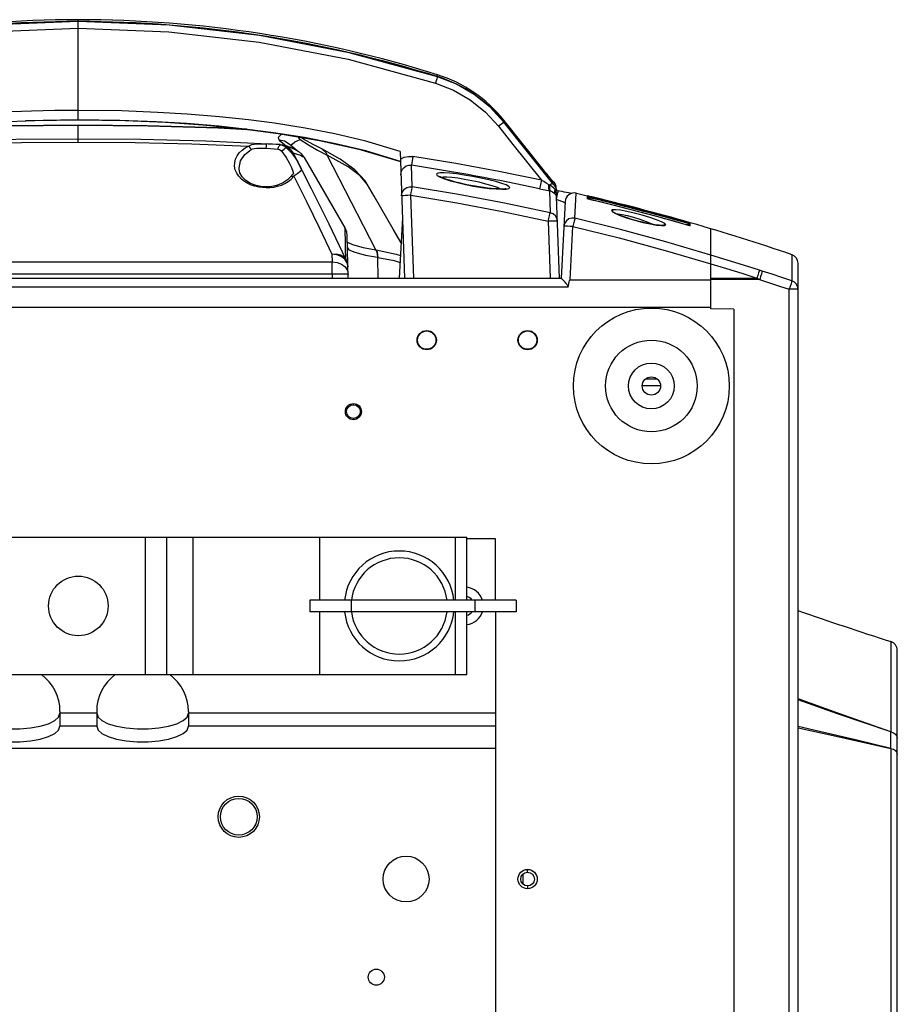
# Model space of a CAD drawing. Units: millimetres. Extents: x 4359 to 9922, y -3359 to 421.
# Drawn here: x 7235 to 7427, y -1585 to -1370 of the extents above; entities that cross this region are included whole.
import ezdxf

# ---------------------------------------------------------------- set-up
doc = ezdxf.new("R2010")
doc.units = ezdxf.units.MM
doc.layers.get('0').update_dxf_attribs({"lineweight": 30})
doc.layers.add('02___PRT_ALL_AXES', color=7, linetype='Continuous')

msp = doc.modelspace()

# ---------------------------------------------------------------- linework, layer by layer
at = {"color": 7, "linetype": 'Continuous'}
for p, q in [((7248.08, -1370.47), (7248.08, -1370.06)), ((7248.08, -1370.49), (7248.08, -1370.48)), ((7248.08, -1371.93), (7248.08, -1370.49)), ((7248.08, -1389.84), (7248.08, -1371.93)), ((7326.28, -1382.44), (7326.4, -1382.06)), ((7326.39, -1382.64), (7326.3, -1382.93)), ((7326.43, -1382.51), (7326.39, -1382.64)), ((7326.43, -1382.49), (7326.43, -1382.49)), ((7326.43, -1382.51), (7326.43, -1382.49)), ((7248.08, -1391.91), (7248.08, -1389.84)), ((7248.08, -1391.91), (7236.55, -1392.12)), ((7340.67, -1392.14), (7340.88, -1391.98)), ((7349.2, -1402.4), (7340.88, -1391.98)), ((7248.08, -1396.75), (7248.08, -1393.04)), ((7340.92, -1392.4), (7340.92, -1392.4)), ((7349.2, -1402.78), (7340.92, -1392.4)), ((7340.92, -1392.4), (7349.2, -1402.78)), ((7351.51, -1405.74), (7340.92, -1392.45)), ((7291.92, -1396.34), (7293.07, -1397.31)), ((7296.5, -1396.17), (7296.06, -1395.62)), ((7296.5, -1396.17), (7296.13, -1395.59)), ((7297.22, -1396.11), (7296.52, -1395.66)), ((7287.93, -1397.12), (7289.14, -1397.17)), ((7289.58, -1397.19), (7289.14, -1397.17)), ((7292.13, -1397.33), (7291.45, -1397.29)), ((7292.41, -1397.45), (7292.08, -1397.39)), ((7292.76, -1397.57), (7292.41, -1397.45)), ((7292.73, -1397.42), (7292.86, -1397.45)), ((7292.87, -1397.45), (7292.86, -1397.45)), ((7293.03, -1397.5), (7292.86, -1397.45)), ((7293.07, -1397.31), (7293.48, -1397.64)), ((7294.06, -1397.22), (7294.06, -1397.22)), ((7295.28, -1398.25), (7294.07, -1397.22)), ((7295.85, -1398.69), (7295.28, -1398.25)), ((7300.26, -1398.53), (7302.38, -1399.65)), ((7301.16, -1398.25), (7301.18, -1398.26)), ((7309.24, -1398.31), (7318.35, -1401.02)), ((7306.26, -1415.49), (7297.41, -1400.16)), ((7312.97, -1420.25), (7302.38, -1399.65)), ((7318.27, -1398.81), (7319.24, -1426.49)), ((7321.04, -1399.92), (7320.75, -1401.82)), ((7283.16, -1402.67), (7283.15, -1402.66)), ((7320.91, -1406.51), (7320.75, -1401.82)), ((7349.02, -1402.55), (7349.2, -1402.4)), ((7349.5, -1402.77), (7349.2, -1402.4)), ((7349.2, -1402.78), (7349.2, -1402.78)), ((7349.73, -1403.06), (7349.5, -1402.77)), ((7294.87, -1403.74), (7294.32, -1404.43)), ((7294.54, -1404.84), (7295.1, -1404.24)), ((7294.89, -1403.14), (7294.98, -1403.63)), ((7294.98, -1403.63), (7294.98, -1403.63)), ((7295.96, -1403.59), (7295.1, -1404.24)), ((7349.11, -1405.06), (7348.71, -1406.94)), ((7351.33, -1405.03), (7351.24, -1404.91)), ((7289.08, -1406.56), (7288.26, -1406.52)), ((7289.08, -1406.74), (7288.27, -1406.71)), ((7289.9, -1406.52), (7289.08, -1406.56)), ((7289.08, -1406.56), (7289.08, -1406.74)), ((7289.08, -1406.74), (7289.9, -1406.71)), ((7351.3, -1405.41), (7351.7, -1405.76)), ((7351.7, -1405.42), (7351.7, -1405.57)), ((7351.7, -1405.57), (7351.7, -1405.76)), ((7351.71, -1405.42), (7352.01, -1405.8)), ((7352.31, -1406.92), (7352.36, -1407.24)), ((7353.03, -1426.49), (7352.34, -1406.69)), ((7352.34, -1406.83), (7352.34, -1406.69)), ((7321.24, -1426.49), (7320.61, -1408.37)), ((7350.86, -1407.38), (7351.02, -1412.2)), ((7352.34, -1407.31), (7352.72, -1407.39)), ((7356.42, -1413.39), (7356.71, -1407.91)), ((7356.75, -1407.92), (7359.08, -1408.47)), ((7359.08, -1408.47), (7359.08, -1408.48)), ((7359.08, -1408.5), (7359.08, -1408.68)), ((7359.08, -1408.78), (7359.08, -1409.16)), ((7359.14, -1409.17), (7359.08, -1409.16)), ((7354.26, -1409.76), (7353.38, -1426.49)), ((7354.16, -1409.92), (7354.25, -1409.94)), ((7318.78, -1413.26), (7318.08, -1426.49)), ((7364.75, -1411.88), (7364.36, -1411.69)), ((7365.58, -1412.46), (7365.84, -1412.45)), ((7306.29, -1416.61), (7306.26, -1415.49)), ((7350.6, -1414.04), (7351.03, -1426.49)), ((7355.36, -1426.83), (7355.97, -1415.18)), ((7375.38, -1414.95), (7375.77, -1414.79)), ((7375.77, -1414.79), (7376.21, -1414.81)), ((7381.56, -1415.06), (7381.5, -1415.04)), ((7381.56, -1414.37), (7381.56, -1414.36)), ((7381.56, -1414.58), (7381.56, -1414.4)), ((7381.56, -1414.79), (7381.56, -1414.67)), ((7381.56, -1415.06), (7381.56, -1414.79)), ((7386.08, -1433.18), (7386.08, -1415.69)), ((7306.33, -1418.01), (7306.29, -1416.61)), ((7306.38, -1419.89), (7306.33, -1418.01)), ((7306.97, -1426.49), (7306.73, -1417.15)), ((7306.44, -1422.32), (7306.38, -1419.89)), ((7303.41, -1421.21), (7303.45, -1422.89)), ((7313.51, -1426.49), (7313.4, -1421.92)), ((7403.73, -1421.33), (7403.73, -1421.43)), ((7192.71, -1422.89), (7303.45, -1422.89)), ((7303.45, -1425.62), (7303.45, -1422.89)), ((7405.08, -1734.75), (7405.08, -1423.22)), ((7142.78, -1426.49), (7353.39, -1426.49)), ((7303.45, -1425.62), (7192.71, -1425.62)), ((7304.53, -1425.6), (7303.45, -1425.62)), ((7303.45, -1425.62), (7303.48, -1426.49)), ((7386.08, -1426.46), (7396.12, -1426.47)), ((7354.93, -1428.42), (7141.24, -1428.42)), ((7355.36, -1426.83), (7386.08, -1426.83)), ((7396.7, -1426.77), (7386.08, -1426.77)), ((7405.08, -1428.89), (7403.15, -1428.89)), ((7403.15, -1729.08), (7403.15, -1428.89)), ((7110.08, -1432.78), (7386.08, -1432.78)), ((7391.08, -1433.26), (7386.08, -1433.18)), ((7391.08, -1433.26), (7391.08, -1724.71)), ((7374.33, -1448.49), (7371.84, -1448.49)), ((7308.08, -1454.09), (7308.08, -1453.84)), ((7308.08, -1457.09), (7308.08, -1457.34)), ((7163.34, -1482.99), (7332.83, -1482.99)), ((7262.74, -1512.99), (7262.74, -1482.99)), ((7267.36, -1512.99), (7267.36, -1482.99)), ((7273.08, -1482.99), (7273.08, -1512.99)), ((7300.68, -1482.99), (7300.68, -1496.74)), ((7330.31, -1482.99), (7330.31, -1496.74)), ((7332.8, -1496.74), (7332.8, -1482.99)), ((7332.83, -1496.74), (7332.83, -1482.99)), ((7298.58, -1496.74), (7298.58, -1499.24)), ((7343.58, -1496.74), (7298.59, -1496.74)), ((7307.58, -1496.74), (7307.58, -1499.24)), ((7334.58, -1496.74), (7334.58, -1499.24)), ((7343.58, -1496.74), (7343.58, -1499.24)), ((7343.58, -1499.24), (7298.59, -1499.24)), ((7300.68, -1499.24), (7300.68, -1512.99)), ((7330.31, -1499.24), (7330.31, -1512.99)), ((7332.8, -1512.99), (7332.8, -1499.24)), ((7332.83, -1512.99), (7332.83, -1499.24)), ((7425.34, -1505.78), (7425.34, -1525.48)), ((7426.72, -1651.22), (7426.72, -1507.68)), ((7332.83, -1512.99), (7163.34, -1512.99)), ((7426.63, -1526.41), (7426.72, -1526.86)), ((7425.34, -1529.07), (7425.34, -1629.84)), ((7346.08, -1556.09), (7346.08, -1555.49)), ((7345.08, -1558.68), (7345.08, -1556.49)), ((7346.08, -1559.09), (7346.08, -1559.69))]:
    msp.add_line(p, q, dxfattribs=at)
at = {"color": 3, "linetype": 'Continuous'}
for p, q in [((7375.03, -1449.99), (7371.13, -1449.99)), ((7339.08, -1483.32), (7332.83, -1483.32)), ((7339.08, -1496.74), (7339.08, -1483.32)), ((7339.08, -1499.24), (7339.08, -1658.74)), ((7244.08, -1520.99), (7244.08, -1524.24)), ((7252.08, -1520.99), (7252.08, -1524.24)), ((7272.08, -1520.99), (7272.08, -1524.24)), ((7252.08, -1521.41), (7244.08, -1521.41)), ((7339.08, -1521.41), (7272.08, -1521.41)), ((7252.08, -1524.23), (7244.08, -1524.23)), ((7339.08, -1524.23), (7272.08, -1524.23))]:
    msp.add_line(p, q, dxfattribs=at)
at = {"color": 7, "linetype": 'Continuous'}
for points in [[(7248.08, -1370.49), (7228.28, -1371.25), (7208.54, -1373.51), (7188.99, -1377.27), (7169.74, -1382.51)], [(7326.43, -1382.51), (7307.18, -1377.27), (7287.63, -1373.51), (7267.89, -1371.25), (7248.08, -1370.49)], [(7170.17, -1383.89), (7189.25, -1378.69), (7208.67, -1374.96), (7228.31, -1372.7), (7248.08, -1371.93)], [(7248.08, -1371.93), (7267.85, -1372.7), (7287.5, -1374.96), (7306.92, -1378.69), (7325.99, -1383.89)], [(7326.3, -1382.93), (7326.16, -1383.37), (7325.99, -1383.89)], [(7340.92, -1392.4), (7337.89, -1389.14), (7334.41, -1386.36), (7330.56, -1384.13), (7326.43, -1382.49)], [(7340.92, -1392.45), (7337.89, -1389.17), (7334.41, -1386.39), (7330.56, -1384.15), (7326.43, -1382.51)], [(7325.99, -1383.89), (7329.92, -1385.45), (7333.58, -1387.58), (7336.88, -1390.23), (7339.76, -1393.33)], [(7248.08, -1389.84), (7242.97, -1389.88), (7237.86, -1389.99), (7233.47, -1390.15), (7229.09, -1390.37), (7225, -1390.62), (7220.91, -1390.93), (7216.57, -1391.32), (7212.23, -1391.78), (7208.34, -1392.25), (7204.46, -1392.79), (7199.98, -1393.49), (7195.52, -1394.29), (7191.25, -1395.16), (7187, -1396.16), (7182.42, -1397.39), (7177.9, -1398.81)], [(7318.27, -1398.81), (7310.8, -1396.57), (7304.01, -1394.97), (7297.58, -1393.73), (7290.84, -1392.66), (7285.2, -1391.93), (7278.88, -1391.25), (7271.84, -1390.67), (7265.36, -1390.28), (7257.55, -1389.97), (7248.08, -1389.84)], [(7177.82, -1401.02), (7185.28, -1398.74), (7192.12, -1397.09), (7198.58, -1395.83), (7205.29, -1394.76), (7210.93, -1394.01), (7217.26, -1393.33), (7224.29, -1392.75), (7230.77, -1392.35), (7238.59, -1392.04), (7248.08, -1391.91)], [(7248.08, -1391.91), (7258.33, -1392.07), (7267.11, -1392.44), (7275.25, -1393.01), (7283.96, -1393.87), (7291.7, -1394.88), (7300.66, -1396.4), (7309.24, -1398.31)], [(7265.06, -1392.33), (7257.16, -1392.03), (7248.08, -1391.91)], [(7211.46, -1393.98), (7217.61, -1393.67), (7232.85, -1393.21), (7248.08, -1393.05)], [(7248.08, -1393.04), (7233.06, -1393.19), (7217.42, -1393.66), (7211.73, -1393.95)], [(7284.73, -1393.97), (7278.75, -1393.66), (7263.11, -1393.19), (7248.08, -1393.04)], [(7248.08, -1393.05), (7263.32, -1393.21), (7278.56, -1393.67), (7284.97, -1394)], [(7318.35, -1401.02), (7310.8, -1398.71), (7303.9, -1397.06), (7297.38, -1395.79), (7290.65, -1394.72), (7285.01, -1393.99), (7278.7, -1393.31), (7271.67, -1392.73), (7265.06, -1392.33)], [(7340.92, -1392.45), (7340.85, -1392.49), (7340.68, -1392.61), (7340.43, -1392.8), (7340.12, -1393.05), (7339.76, -1393.33)], [(7339.76, -1393.33), (7342.89, -1397.26), (7349.11, -1405.06)], [(7340.92, -1392.45), (7340.92, -1392.43), (7340.92, -1392.42), (7340.92, -1392.41)], [(7248.08, -1396.1), (7234.48, -1396.21), (7220.25, -1396.59)], [(7289.5, -1397.19), (7275.92, -1396.59), (7261.69, -1396.21), (7248.08, -1396.1)], [(7292.54, -1395.02), (7292.33, -1395.12), (7291.7, -1395.75), (7291.92, -1396.34)], [(7294.06, -1397.22), (7293.06, -1396.59), (7291.92, -1396.34)], [(7294.53, -1397.62), (7294.69, -1397.21), (7295.29, -1396.74), (7296.5, -1396.17)], [(7296.5, -1396.17), (7298.3, -1397.37), (7300.26, -1398.53)], [(7301.16, -1398.25), (7299.27, -1397.28), (7297.22, -1396.11)], [(7210.97, -1397.64), (7223.32, -1397.15), (7235.7, -1396.85), (7248.08, -1396.75)], [(7248.08, -1396.75), (7260.47, -1396.85), (7272.84, -1397.15), (7285.2, -1397.64)], [(7282.62, -1403.56), (7282.31, -1402.83), (7282.17, -1402.05), (7282.19, -1401.27), (7282.38, -1400.51), (7282.72, -1399.79), (7283.2, -1399.12), (7283.8, -1398.54), (7284.47, -1398.04), (7285.2, -1397.64)], [(7283.15, -1402.66), (7283.15, -1402.45), (7283.48, -1400.89), (7284.39, -1399.48), (7285.75, -1398.41)], [(7285.2, -1397.64), (7285.95, -1397.29), (7286.92, -1397.14), (7287.93, -1397.12)], [(7285.75, -1398.41), (7285.61, -1398.1), (7285.41, -1397.83), (7285.2, -1397.64)], [(7285.75, -1398.41), (7286.1, -1398.26), (7286.53, -1398.15), (7287.04, -1398.09), (7287.64, -1398.07), (7288.32, -1398.09), (7289.08, -1398.13)], [(7289.08, -1398.13), (7289.1, -1397.76), (7289.12, -1397.45), (7289.13, -1397.25), (7289.14, -1397.17)], [(7289.08, -1398.13), (7289.97, -1398.19), (7290.82, -1398.25), (7291.62, -1398.34)], [(7291.45, -1397.29), (7290.21, -1397.23), (7289.58, -1397.19)], [(7292.08, -1397.39), (7291.26, -1397.3), (7290.42, -1397.24), (7289.88, -1397.21)], [(7291.62, -1398.34), (7291.72, -1397.9), (7291.88, -1397.56), (7292.08, -1397.39)], [(7291.62, -1398.34), (7291.93, -1398.42), (7292.22, -1398.57), (7292.47, -1398.8)], [(7292.13, -1397.33), (7292.12, -1397.34), (7292.1, -1397.36), (7292.08, -1397.39)], [(7292.13, -1397.33), (7292.18, -1397.34), (7292.23, -1397.34), (7292.29, -1397.34), (7292.35, -1397.35), (7292.42, -1397.36)], [(7292.42, -1397.36), (7292.49, -1397.37), (7292.57, -1397.38), (7292.65, -1397.4), (7292.73, -1397.42)], [(7292.47, -1398.8), (7292.69, -1398.52), (7292.95, -1398.28), (7293.23, -1398.1), (7293.47, -1398.03)], [(7293.47, -1398.03), (7293.12, -1397.76), (7292.76, -1397.57)], [(7294.96, -1399.08), (7294.24, -1398.2), (7293.27, -1397.59), (7292.87, -1397.45)], [(7294.27, -1397.93), (7294.12, -1397.87), (7293.96, -1397.8), (7293.79, -1397.74), (7293.61, -1397.68), (7293.43, -1397.62), (7293.23, -1397.56), (7293.03, -1397.5)], [(7294.96, -1399.08), (7294.55, -1398.59), (7294.03, -1398.24), (7293.47, -1398.03)], [(7293.47, -1398.03), (7294.59, -1399.12), (7295.4, -1400.22), (7295.94, -1401.11), (7296.39, -1401.93), (7296.66, -1402.54), (7296.71, -1402.9), (7296.48, -1403.22), (7295.96, -1403.59)], [(7294.81, -1398.16), (7294.69, -1398.1), (7294.55, -1398.04), (7294.41, -1397.98), (7294.27, -1397.93)], [(7295.85, -1398.69), (7295.78, -1398.65), (7295.7, -1398.61), (7295.62, -1398.56), (7295.54, -1398.52), (7295.45, -1398.47), (7295.36, -1398.42), (7295.26, -1398.37), (7295.15, -1398.32), (7295.05, -1398.27), (7294.93, -1398.21), (7294.81, -1398.16)], [(7297.41, -1400.16), (7297.3, -1399.99), (7297, -1399.59), (7296.8, -1399.38), (7296.67, -1399.26), (7296.57, -1399.18), (7296.49, -1399.12), (7296.43, -1399.07), (7296.37, -1399.02), (7296.32, -1398.99), (7296.26, -1398.95), (7296.21, -1398.91), (7296.16, -1398.88), (7296.1, -1398.84), (7296.04, -1398.81), (7295.98, -1398.77), (7295.92, -1398.73), (7295.85, -1398.69)], [(7311.12, -1405.95), (7310.64, -1405.22), (7308.43, -1402.85), (7305.22, -1400.51), (7301.18, -1398.26)], [(7301.18, -1398.26), (7301.39, -1398.38), (7301.98, -1398.92), (7302.38, -1399.65)], [(7292.47, -1398.8), (7293.44, -1400.1), (7294.09, -1401.28), (7294.57, -1402.33), (7294.89, -1403.14)], [(7306.44, -1422.31), (7302.76, -1414.69), (7298.93, -1406.94), (7294.96, -1399.08)], [(7294.96, -1399.08), (7295.85, -1399.37), (7296.51, -1399.65), (7297.01, -1399.9), (7297.31, -1400.09), (7297.41, -1400.16)], [(7311.12, -1405.95), (7309.59, -1404.15), (7306.95, -1402.15), (7302.38, -1399.65)], [(7318.33, -1400.48), (7319.18, -1400.08), (7320.1, -1399.89), (7321.04, -1399.92)], [(7349.11, -1405.06), (7339.79, -1403.17), (7330.43, -1401.45), (7321.04, -1399.92)], [(7288.26, -1406.52), (7286.89, -1406.27), (7285.66, -1405.81), (7284.61, -1405.17), (7283.81, -1404.38), (7283.3, -1403.45), (7283.15, -1402.66)], [(7318.45, -1403.9), (7318.52, -1403.31), (7318.75, -1402.76), (7319.13, -1402.3), (7319.62, -1401.98), (7320.18, -1401.82), (7320.75, -1401.82)], [(7351.21, -1405.22), (7351.09, -1405.08), (7350.96, -1404.93), (7350.81, -1404.76), (7350.66, -1404.57), (7350.49, -1404.37), (7350.32, -1404.16), (7350.13, -1403.93), (7349.93, -1403.69), (7349.72, -1403.43), (7349.48, -1403.13), (7349.2, -1402.78)], [(7351.21, -1405.22), (7350.85, -1404.8), (7350.38, -1404.24), (7349.88, -1403.63), (7349.2, -1402.78)], [(7288.27, -1406.71), (7287.44, -1406.6), (7286.61, -1406.42), (7285.8, -1406.15), (7285.03, -1405.8), (7284.3, -1405.37), (7283.64, -1404.85), (7283.07, -1404.24), (7282.62, -1403.56)], [(7294.32, -1404.43), (7293.74, -1405.02), (7292.64, -1405.75), (7291.32, -1406.26), (7289.9, -1406.52)], [(7289.9, -1406.71), (7290.73, -1406.6), (7291.56, -1406.42), (7292.37, -1406.15), (7293.15, -1405.8), (7293.88, -1405.36), (7294.54, -1404.84)], [(7294.32, -1404.43), (7294.39, -1404.35), (7294.71, -1404.21), (7295.1, -1404.24)], [(7294.99, -1403.57), (7294.99, -1403.57), (7294.87, -1403.74)], [(7295.1, -1404.24), (7297.91, -1409.89), (7300.68, -1415.55), (7303.41, -1421.21)], [(7342.19, -1406.71), (7342, -1406.45), (7341.41, -1406.13), (7340.44, -1405.78), (7339.15, -1405.39), (7337.6, -1405), (7335.87, -1404.62), (7334.07, -1404.27), (7332.28, -1403.97), (7330.6, -1403.73), (7329.1, -1403.57), (7327.86, -1403.49), (7326.94, -1403.51), (7326.37, -1403.61), (7326.18, -1403.8)], [(7326.18, -1403.8), (7326.39, -1404.06), (7326.99, -1404.4)], [(7341.43, -1406.94), (7341.43, -1406.94), (7341.38, -1406.95), (7341.21, -1406.98), (7340.94, -1407.01), (7340.57, -1407.02), (7340.11, -1407.02), (7339.55, -1407), (7338.89, -1406.96), (7338.14, -1406.89), (7337.33, -1406.8), (7336.45, -1406.69), (7335.54, -1406.56), (7334.62, -1406.4), (7333.7, -1406.23), (7332.81, -1406.06), (7331.95, -1405.87), (7331.14, -1405.68), (7330.38, -1405.49), (7329.69, -1405.3), (7329.05, -1405.11), (7328.49, -1404.94), (7328, -1404.77), (7327.59, -1404.61), (7327.26, -1404.47), (7327.01, -1404.35), (7326.86, -1404.26), (7326.85, -1404.25)], [(7326.99, -1404.4), (7327.96, -1404.78), (7329.25, -1405.19), (7330.8, -1405.61), (7332.51, -1406.01), (7334.3, -1406.36), (7336.07, -1406.65), (7337.73, -1406.87), (7339.22, -1407), (7340.46, -1407.05), (7341.39, -1407.02)], [(7340.24, -1407.02), (7339.48, -1406.7), (7338.35, -1406.31), (7337, -1405.92), (7335.49, -1405.55), (7333.92, -1405.2), (7332.35, -1404.9), (7330.88, -1404.66), (7329.57, -1404.5), (7328.49, -1404.42), (7327.68, -1404.43), (7327.34, -1404.5)], [(7350.63, -1406), (7350.15, -1405.71), (7349.64, -1405.39), (7349.11, -1405.06)], [(7351.24, -1404.91), (7351.14, -1404.79), (7351.02, -1404.65), (7350.91, -1404.51), (7350.78, -1404.35), (7350.64, -1404.18), (7350.49, -1404), (7350.33, -1403.79), (7350.14, -1403.57), (7349.94, -1403.32), (7349.73, -1403.06)], [(7351.48, -1405.21), (7351.41, -1405.13), (7351.33, -1405.03)], [(7318.49, -1418.75), (7316.78, -1415.78), (7312.61, -1408.54), (7311.12, -1405.95)], [(7318.61, -1408.51), (7318.68, -1407.95), (7318.91, -1407.42), (7319.28, -1406.98), (7319.77, -1406.67), (7320.33, -1406.51), (7320.91, -1406.51)], [(7320.61, -1408.37), (7320.71, -1407.74), (7320.8, -1407.19), (7320.87, -1406.76), (7320.91, -1406.51)], [(7351.02, -1412.2), (7341.03, -1410.09), (7330.99, -1408.19), (7320.91, -1406.51)], [(7341.39, -1407.02), (7341.98, -1406.9), (7342.19, -1406.71)], [(7348.71, -1406.94), (7349.48, -1407.1), (7350.2, -1407.25), (7350.86, -1407.38)], [(7350.63, -1406), (7350.61, -1406.51), (7350.64, -1406.92), (7350.73, -1407.22), (7350.86, -1407.38)], [(7350.63, -1406), (7350.73, -1406.06), (7350.82, -1406.12), (7350.91, -1406.18)], [(7350.91, -1406.18), (7350.86, -1406.63), (7350.87, -1407), (7350.94, -1407.27), (7351.05, -1407.42)], [(7351.51, -1405.74), (7351.43, -1405.8), (7351.22, -1405.95), (7350.91, -1406.18)], [(7352.07, -1407.15), (7351.78, -1406.81), (7351.4, -1406.48), (7350.91, -1406.18)], [(7351.7, -1405.76), (7351.64, -1405.71), (7351.47, -1405.53), (7351.21, -1405.22)], [(7351.52, -1405.58), (7351.47, -1405.53), (7351.4, -1405.45), (7351.31, -1405.35), (7351.21, -1405.22)], [(7351.51, -1405.57), (7351.53, -1405.59), (7351.52, -1405.58)], [(7352.03, -1406.36), (7352, -1406.33), (7351.92, -1406.24), (7351.8, -1406.1), (7351.67, -1405.94), (7351.51, -1405.74)], [(7352.11, -1408.13), (7352, -1407.84), (7351.99, -1407.51), (7352.07, -1407.15)], [(7352.01, -1405.8), (7352.02, -1405.94), (7352.03, -1406.36)], [(7352.03, -1406.36), (7352.2, -1406.62), (7352.31, -1406.92)], [(7352.07, -1407.15), (7352.25, -1407.75), (7352.37, -1408.36), (7352.42, -1409.01)], [(7352.36, -1407.24), (7352.33, -1407.23), (7352.23, -1407.19), (7352.07, -1407.15)], [(7320.61, -1408.37), (7319.99, -1408.4), (7319.43, -1408.43), (7318.99, -1408.46), (7318.71, -1408.49), (7318.61, -1408.51)], [(7320.61, -1408.37), (7330.65, -1410.05), (7340.64, -1411.94), (7350.6, -1414.04)], [(7350.86, -1407.38), (7350.92, -1407.39), (7350.99, -1407.41), (7351.05, -1407.42)], [(7351.05, -1407.42), (7351.48, -1407.59), (7351.82, -1407.83), (7352.11, -1408.13)], [(7352.11, -1408.13), (7352.28, -1408.42), (7352.38, -1408.7), (7352.42, -1409.01)], [(7352.65, -1407.68), (7352.55, -1408.08), (7352.43, -1408.61)], [(7352.43, -1409.29), (7352.91, -1409.47), (7353.46, -1409.68), (7353.89, -1409.83), (7354.16, -1409.92)], [(7352.72, -1407.39), (7352.7, -1407.45), (7352.65, -1407.68)], [(7355.69, -1407.98), (7355.65, -1407.97), (7355.34, -1407.92), (7354.97, -1407.85), (7354.55, -1407.77), (7354.09, -1407.68), (7353.59, -1407.57), (7353.06, -1407.46), (7352.72, -1407.39)], [(7359.08, -1408.5), (7359.39, -1408.64), (7359.57, -1408.8)], [(7359.08, -1408.78), (7359.32, -1408.87), (7359.51, -1409.01), (7359.65, -1409.18), (7359.73, -1409.32)], [(7381.5, -1415.04), (7374.25, -1413.01), (7366.41, -1410.95), (7359.14, -1409.17)], [(7375.28, -1414.16), (7374.17, -1413.71), (7372.73, -1413.22), (7371.07, -1412.72), (7369.36, -1412.28), (7367.73, -1411.91), (7366.33, -1411.65), (7365.26, -1411.53), (7364.59, -1411.54), (7364.36, -1411.69)], [(7350.6, -1414.04), (7350.74, -1413.41), (7350.87, -1412.86), (7350.96, -1412.44), (7351.02, -1412.2)], [(7352.6, -1414.04), (7352.47, -1413.42), (7352.14, -1412.87), (7351.64, -1412.45), (7351.02, -1412.2)], [(7356.42, -1413.39), (7355.73, -1413.35), (7355.09, -1413.54), (7354.54, -1413.93), (7354.14, -1414.5), (7353.98, -1415.19)], [(7356.42, -1413.39), (7356.36, -1413.62), (7356.25, -1414.03), (7356.12, -1414.57), (7355.97, -1415.18)], [(7386.08, -1421.43), (7376.26, -1418.53), (7366.37, -1415.85), (7356.42, -1413.39)], [(7364.36, -1411.69), (7364.6, -1411.97), (7365.29, -1412.36)], [(7375.51, -1414.94), (7375.51, -1414.94), (7375.4, -1414.95), (7375.16, -1414.95), (7374.81, -1414.93), (7374.37, -1414.88), (7373.86, -1414.81), (7373.28, -1414.71), (7372.64, -1414.59), (7371.94, -1414.44), (7371.2, -1414.27), (7370.43, -1414.08), (7369.63, -1413.86), (7368.83, -1413.63), (7368.05, -1413.39), (7367.33, -1413.15), (7366.67, -1412.91), (7366.11, -1412.69), (7365.65, -1412.49), (7365.29, -1412.32), (7365.05, -1412.19), (7365.02, -1412.17)], [(7365.29, -1412.36), (7366.4, -1412.83), (7367.84, -1413.34), (7369.5, -1413.84), (7371.2, -1414.28), (7372.82, -1414.64), (7374.21, -1414.88), (7375.28, -1414.99)], [(7365.84, -1412.45), (7366.71, -1412.57), (7367.83, -1412.82), (7369.15, -1413.17), (7370.56, -1413.61), (7371.95, -1414.1), (7373.19, -1414.6), (7373.5, -1414.75)], [(7306.73, -1417.15), (7306.63, -1416.39), (7306.36, -1415.67), (7306.26, -1415.49)], [(7352.6, -1414.04), (7352.5, -1414.02), (7352.21, -1414.02), (7351.77, -1414.02), (7351.22, -1414.02), (7350.6, -1414.04)], [(7355.97, -1415.18), (7355.36, -1415.16), (7354.8, -1415.14), (7354.36, -1415.14), (7354.08, -1415.16), (7353.98, -1415.19)], [(7355.97, -1415.18), (7366.07, -1417.69), (7376.11, -1420.41), (7386.08, -1423.36)], [(7376.21, -1414.81), (7375.98, -1414.53), (7375.28, -1414.16)], [(7375.28, -1414.99), (7375.96, -1414.96), (7376.21, -1414.81)], [(7380.72, -1414.84), (7380.89, -1414.74), (7381.1, -1414.67), (7381.32, -1414.65), (7381.56, -1414.67)], [(7380.99, -1414.42), (7381.23, -1414.36), (7381.56, -1414.4)], [(7306.77, -1418.64), (7307.91, -1419.14), (7310.23, -1419.75), (7312.97, -1420.25)], [(7306.8, -1419.82), (7307.12, -1420.25), (7308.41, -1420.82), (7310.69, -1421.42), (7313.33, -1421.91)], [(7303.41, -1421.21), (7304.37, -1421.17), (7305.24, -1421.37), (7305.94, -1421.77), (7306.44, -1422.31)], [(7306.91, -1423.96), (7306.72, -1423.1), (7306.21, -1422.33), (7305.44, -1421.72), (7304.48, -1421.34), (7303.41, -1421.21)], [(7306.91, -1423.96), (7306.85, -1423.39), (7306.69, -1422.83), (7306.44, -1422.31)], [(7312.97, -1420.25), (7313.17, -1420.78), (7313.29, -1421.33), (7313.33, -1421.91)], [(7312.97, -1420.25), (7312.99, -1420.26), (7313.02, -1420.26), (7313.04, -1420.26)], [(7313.04, -1420.26), (7313.24, -1420.79), (7313.36, -1421.34), (7313.4, -1421.92)], [(7313.04, -1420.26), (7317.42, -1421.19), (7318.34, -1421.54)], [(7313.33, -1421.91), (7313.35, -1421.91), (7313.37, -1421.92), (7313.4, -1421.92)], [(7313.4, -1421.92), (7316.97, -1422.63), (7318.27, -1423.01)], [(7396.66, -1424.72), (7393.14, -1423.6), (7389.62, -1422.5), (7386.08, -1421.43)], [(7403.73, -1421.43), (7403.73, -1423.16), (7403.72, -1427.04)], [(7303.45, -1422.89), (7304.52, -1423.02), (7305.49, -1423.4), (7306.26, -1424.01), (7306.76, -1424.78), (7306.95, -1425.64)], [(7386.08, -1423.34), (7389.44, -1424.36), (7392.78, -1425.4), (7396.12, -1426.47)], [(7306.95, -1425.64), (7306.78, -1425.61), (7306.28, -1425.59), (7305.51, -1425.59), (7304.53, -1425.6)], [(7354.93, -1428.42), (7354.93, -1428.3), (7354.89, -1428.18), (7354.83, -1428.06), (7354.74, -1427.94), (7354.64, -1427.81), (7354.53, -1427.67), (7354.4, -1427.52), (7354.26, -1427.37), (7354.11, -1427.21), (7353.95, -1427.04), (7353.78, -1426.86), (7353.62, -1426.7), (7353.49, -1426.58), (7353.42, -1426.51), (7353.39, -1426.49)], [(7396.66, -1424.72), (7396.6, -1424.95), (7396.48, -1425.33), (7396.32, -1425.86), (7396.12, -1426.47)], [(7396.12, -1426.47), (7396.32, -1426.57), (7396.52, -1426.67), (7396.72, -1426.77)], [(7397.26, -1424.92), (7397.06, -1424.85), (7396.86, -1424.79), (7396.66, -1424.72)], [(7397.26, -1424.92), (7397.2, -1425.16), (7397.09, -1425.57), (7396.92, -1426.13), (7396.72, -1426.77)], [(7403.72, -1427.04), (7401.57, -1426.32), (7399.42, -1425.61), (7397.26, -1424.92)], [(7354.93, -1428.42), (7354.97, -1428.17), (7355.01, -1427.95), (7355.04, -1427.77), (7355.07, -1427.61), (7355.1, -1427.47), (7355.13, -1427.36), (7355.16, -1427.26), (7355.18, -1427.17), (7355.21, -1427.07), (7355.25, -1426.97), (7355.29, -1426.89), (7355.36, -1426.83)], [(7396.7, -1426.77), (7398.87, -1427.47), (7401.01, -1428.18), (7403.15, -1428.89)], [(7403.72, -1427.04), (7403.66, -1427.28), (7403.54, -1427.7), (7403.37, -1428.25), (7403.15, -1428.89)], [(7405.08, -1428.89), (7404.99, -1428.3), (7404.72, -1427.77), (7404.28, -1427.33), (7403.72, -1427.04)], [(7425.34, -1525.48), (7413.73, -1521.41), (7405.08, -1518.26)], [(7425.33, -1525.48), (7413.7, -1521.56), (7405.08, -1518.49)], [(7425.34, -1529.06), (7417.6, -1527.22), (7409.74, -1525.39), (7405.08, -1524.31)], [(7405.08, -1524.56), (7413.42, -1526.44), (7425.34, -1529.07)], [(7425.34, -1529.06), (7425.31, -1527.86), (7425.31, -1526.66), (7425.33, -1525.48)], [(7425.33, -1525.48), (7425.89, -1525.68), (7426.34, -1526), (7426.63, -1526.41)], [(7425.34, -1529.06), (7425.89, -1529.25), (7426.34, -1529.56), (7426.63, -1529.94), (7426.72, -1530.37)]]:
    msp.add_lwpolyline(points, dxfattribs=at)
at = {"color": 3, "linetype": 'Continuous'}
for centre, radius in [((7324.08, -1439.99), 2), ((7346.08, -1439.99), 2), ((7308.08, -1455.59), 1.5), ((7346.08, -1557.59), 1.5)]:
    msp.add_circle(centre, radius, dxfattribs=at)
at = {"color": 7, "linetype": 'Continuous'}
msp.add_circle((7283.08, -1543.99), 4, dxfattribs=at)
for centre, radius, start, end in [((7248.31, -1633.41), 262.94, 90.0502, 107.3884), ((7248.31, -1633.41), 262.93, 90.0502, 107.3884), ((7248.24, -1632.48), 262.42, 90.0335, 107.3981), ((7247.93, -1632.48), 262.42, 72.6019, 89.9665), ((7247.85, -1633.41), 262.94, 72.6116, 89.9498), ((7247.85, -1633.41), 262.93, 72.6116, 89.9498), ((7317.44, -1410.7), 30, 38.6073, 72.6203), ((7317.46, -1411.13), 30.02, 38.5988, 72.6051), ((7248.08, -1877.68), 481.37, 77.9342, 81.3178), ((7350.53, -1406.35), 1.5, 38.6227, 73.0147), ((7350.84, -1406.74), 1.5, 2.0091, 38.6337), ((7356.26, -1409.86), 2, 76.9962, 176.9948), ((7248.08, -1877.68), 482.15, 73.9284, 76.6904), ((7248.08, -1877.68), 482.13, 73.9275, 76.6896), ((7248.08, -1877.68), 481.95, 73.9216, 76.6848), ((7248.08, -1877.68), 481.86, 73.9184, 76.6822), ((7248.08, -1877.68), 481.49, 73.9055, 76.6717), ((7248.08, -1877.68), 482.16, 71.1584, 73.9284), ((7403.08, -1423.22), 2, 0.0093, 69.0873), ((7318.08, -1497.99), 11.99, 6.0257, 173.9743), ((7318.08, -1497.99), 10.5, 6.8371, 173.1629), ((7332.33, -1497.99), 2.1, 36.8817, 76.3997), ((7318.08, -1497.99), 11.99, 186.0257, 353.9743), ((7318.08, -1497.99), 10.5, 186.8371, 353.1629), ((7332.33, -1497.99), 2.1, 283.5744, 323.1114), ((7664.27, -760.78), 782.37, 250.64904, 252.21763), ((7424.72, -1507.68), 2, 0, 72.2151)]:
    msp.add_arc(centre, radius, start, end, dxfattribs=at)
at = {"color": 3, "linetype": 'Continuous'}
for start, end in [(17.8476, 82.9722), (276.9585, 342.1631)]:
    msp.add_arc((7332.33, -1497.99), 4.1, start, end, dxfattribs=at)
at = {"layer": '02___PRT_ALL_AXES', "color": 3, "linetype": 'Continuous'}
msp.add_line((7157.08, -1528.99), (7339.08, -1528.99), dxfattribs=at)
at = {"layer": '02___PRT_ALL_AXES', "color": 7, "linetype": 'Continuous'}
for points in [[(7224.08, -1521.42), (7224.38, -1522.24), (7225.23, -1523.01), (7226.6, -1523.69), (7228.4, -1524.24), (7230.54, -1524.62), (7232.88, -1524.82), (7235.29, -1524.82), (7237.63, -1524.62), (7239.77, -1524.24), (7241.57, -1523.69), (7242.94, -1523.01), (7243.79, -1522.24), (7244.08, -1521.42)], [(7252.08, -1521.42), (7252.38, -1522.24), (7253.23, -1523.01), (7254.6, -1523.69), (7256.4, -1524.24), (7258.54, -1524.62), (7260.88, -1524.82), (7263.29, -1524.82), (7265.63, -1524.62), (7267.77, -1524.24), (7269.57, -1523.69), (7270.94, -1523.01), (7271.79, -1522.24), (7272.08, -1521.42)]]:
    msp.add_lwpolyline(points, dxfattribs=at)
at = {"layer": '02___PRT_ALL_AXES', "color": 3, "linetype": 'Continuous'}
for points in [[(7224.08, -1524.24), (7224.38, -1525.06), (7225.23, -1525.83), (7226.6, -1526.51), (7228.4, -1527.05), (7230.54, -1527.44), (7232.88, -1527.64), (7235.29, -1527.64), (7237.63, -1527.44), (7239.77, -1527.05), (7241.57, -1526.51), (7242.94, -1525.83), (7243.79, -1525.06), (7244.08, -1524.24)], [(7252.08, -1524.24), (7252.38, -1525.06), (7253.23, -1525.83), (7254.6, -1526.51), (7256.4, -1527.05), (7258.54, -1527.44), (7260.88, -1527.64), (7263.29, -1527.64), (7265.63, -1527.44), (7267.77, -1527.05), (7269.57, -1526.51), (7270.94, -1525.83), (7271.79, -1525.06), (7272.08, -1524.24)]]:
    msp.add_lwpolyline(points, dxfattribs=at)
at = {"layer": '02___PRT_ALL_AXES', "color": 7, "linetype": 'Continuous'}
for centre, radius in [((7373.08, -1449.99), 17), ((7324.08, -1439.99), 2.1), ((7346.08, -1439.99), 2.1), ((7373.08, -1449.99), 10), ((7373.08, -1449.99), 5), ((7373.08, -1449.99), 2), ((7308.08, -1455.59), 1.75), ((7248.08, -1497.99), 6.5), ((7346.08, -1557.59), 2.1)]:
    msp.add_circle(centre, radius, dxfattribs=at)
at = {"layer": '02___PRT_ALL_AXES', "color": 3, "linetype": 'Continuous'}
for centre, radius in [((7283.08, -1543.99), 4.5), ((7319.58, -1557.59), 5), ((7313.08, -1578.99), 1.75)]:
    msp.add_circle(centre, radius, dxfattribs=at)
for centre, start, end in [((7234.08, -1520.99), 0, 53.4057), ((7262.08, -1520.99), 126.5943, 180), ((7262.08, -1520.99), 0, 53.4057)]:
    msp.add_arc(centre, 10, start, end, dxfattribs=at)

doc.saveas('drawing.dxf')
